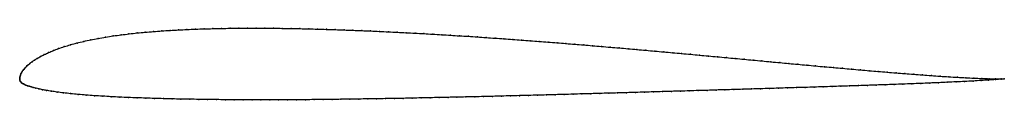
# Model space of a CAD drawing. Units: metres. Extents: x 0 to 1, y -0.02 to 0.05.
import ezdxf

# ---------------------------------------------------------------- set-up
doc = ezdxf.new("R2010")
doc.units = ezdxf.units.M

msp = doc.modelspace()

# ---------------------------------------------------------------- linework, layer by layer
at = {"color": 1}
msp.add_open_spline([(1, 0.0002), (0.999, 0.0002), (0.9933, 0.0002), (0.9847, 0.0004), (0.9773, 0.0007), (0.9693, 0.001), (0.9609, 0.0014), (0.9523, 0.0019), (0.9436, 0.0024), (0.9348, 0.003), (0.9259, 0.0036), (0.9169, 0.0042), (0.908, 0.0049), (0.899, 0.0056), (0.89, 0.0063), (0.881, 0.0071), (0.8719, 0.0078), (0.8629, 0.0086), (0.8538, 0.0094), (0.8448, 0.0102), (0.8357, 0.011), (0.8266, 0.0118), (0.8175, 0.0126), (0.8084, 0.0134), (0.7994, 0.0143), (0.7903, 0.0151), (0.7812, 0.0159), (0.7721, 0.0168), (0.763, 0.0176), (0.7539, 0.0185), (0.7448, 0.0193), (0.7358, 0.0202), (0.7267, 0.021), (0.7177, 0.0219), (0.7086, 0.0227), (0.6995, 0.0235), (0.6904, 0.0244), (0.6814, 0.0252), (0.6723, 0.026), (0.6632, 0.0269), (0.6541, 0.0277), (0.645, 0.0285), (0.636, 0.0293), (0.6269, 0.0301), (0.6179, 0.0309), (0.6088, 0.0317), (0.5998, 0.0324), (0.5908, 0.0332), (0.5818, 0.034), (0.5728, 0.0347), (0.5638, 0.0355), (0.5547, 0.0362), (0.5457, 0.0369), (0.5366, 0.0376), (0.5276, 0.0383), (0.5186, 0.039), (0.5096, 0.0397), (0.5007, 0.0403), (0.4918, 0.041), (0.4828, 0.0416), (0.4738, 0.0423), (0.4648, 0.0429), (0.4557, 0.0435), (0.4467, 0.044), (0.4376, 0.0446), (0.4286, 0.0451), (0.4195, 0.0457), (0.4105, 0.0462), (0.4015, 0.0467), (0.3924, 0.0472), (0.3834, 0.0476), (0.3744, 0.0481), (0.3654, 0.0485), (0.3563, 0.0489), (0.3474, 0.0493), (0.3384, 0.0496), (0.3294, 0.05), (0.3204, 0.0503), (0.3114, 0.0506), (0.3025, 0.0508), (0.2935, 0.0511), (0.2846, 0.0513), (0.2757, 0.0514), (0.2667, 0.0516), (0.2578, 0.0517), (0.2489, 0.0518), (0.2401, 0.0518), (0.2312, 0.0518), (0.2223, 0.0517), (0.2136, 0.0517), (0.2048, 0.0515), (0.196, 0.0513), (0.1873, 0.0511), (0.1786, 0.0508), (0.1699, 0.0505), (0.1613, 0.05), (0.1528, 0.0496), (0.1443, 0.049), (0.1358, 0.0484), (0.1275, 0.0477), (0.1192, 0.0469), (0.111, 0.046), (0.1029, 0.045), (0.095, 0.0439), (0.0872, 0.0427), (0.0796, 0.0414), (0.0722, 0.04), (0.065, 0.0384), (0.0581, 0.0368), (0.0515, 0.0349), (0.0453, 0.0331), (0.0394, 0.0311), (0.0341, 0.0291), (0.0293, 0.027), (0.0249, 0.025), (0.0211, 0.023), (0.0178, 0.0211), (0.015, 0.0193), (0.0125, 0.0176), (0.0104, 0.016), (0.0085, 0.0144), (0.0069, 0.013), (0.0056, 0.0116), (0.0044, 0.0103), (0.0034, 0.009), (0.0026, 0.0077), (0.0019, 0.0065), (0.0013, 0.0053), (0.0009, 0.0041), (0.0005, 0.0031), (0.0002, 0.002), (0, 0.0011), (0, -0.0004), (0, 0.0004), (0, -0.0011), (0.0004, -0.0019), (0.0009, -0.0028), (0.0017, -0.0036), (0.0027, -0.0043), (0.0037, -0.0049), (0.0049, -0.0055), (0.0063, -0.0061), (0.0078, -0.0067), (0.0096, -0.0073), (0.0115, -0.0079), (0.0138, -0.0085), (0.0164, -0.0092), (0.0194, -0.0099), (0.023, -0.0107), (0.0272, -0.0115), (0.0321, -0.0123), (0.0379, -0.0131), (0.0445, -0.014), (0.0517, -0.0148), (0.0594, -0.0155), (0.0675, -0.0162), (0.0758, -0.0168), (0.0843, -0.0173), (0.0929, -0.0178), (0.1016, -0.0183), (0.1104, -0.0187), (0.1192, -0.019), (0.128, -0.0193), (0.1369, -0.0196), (0.1459, -0.0199), (0.1548, -0.0201), (0.1638, -0.0203), (0.1728, -0.0204), (0.1818, -0.0206), (0.1908, -0.0207), (0.1998, -0.0208), (0.2089, -0.0209), (0.218, -0.0209), (0.2269, -0.021), (0.236, -0.021), (0.245, -0.021), (0.254, -0.021), (0.263, -0.021), (0.2721, -0.021), (0.281, -0.0209), (0.2901, -0.0209), (0.2991, -0.0208), (0.3081, -0.0207), (0.3172, -0.0206), (0.3263, -0.0205), (0.3353, -0.0204), (0.3444, -0.0202), (0.3535, -0.0201), (0.3625, -0.02), (0.3715, -0.0198), (0.3805, -0.0197), (0.3896, -0.0195), (0.3987, -0.0193), (0.4078, -0.0191), (0.4169, -0.0189), (0.4259, -0.0187), (0.435, -0.0185), (0.4441, -0.0183), (0.4531, -0.0181), (0.4622, -0.0179), (0.4712, -0.0177), (0.4802, -0.0175), (0.4894, -0.0172), (0.4985, -0.017), (0.5077, -0.0167), (0.5168, -0.0165), (0.5259, -0.0163), (0.535, -0.0161), (0.5439, -0.0158), (0.5529, -0.0156), (0.562, -0.0153), (0.571, -0.015), (0.5802, -0.0148), (0.5892, -0.0145), (0.5983, -0.0143), (0.6073, -0.014), (0.6164, -0.0138), (0.6255, -0.0135), (0.6346, -0.0132), (0.6437, -0.013), (0.6529, -0.0127), (0.6619, -0.0124), (0.671, -0.0122), (0.6801, -0.0119), (0.6892, -0.0116), (0.6983, -0.0114), (0.7073, -0.0111), (0.7163, -0.0108), (0.7253, -0.0106), (0.7343, -0.0103), (0.7434, -0.01), (0.7525, -0.0098), (0.7616, -0.0095), (0.7707, -0.0092), (0.7798, -0.0089), (0.7889, -0.0086), (0.7979, -0.0084), (0.8069, -0.0081), (0.816, -0.0078), (0.825, -0.0075), (0.834, -0.0072), (0.8429, -0.0069), (0.8519, -0.0067), (0.8608, -0.0063), (0.8699, -0.006), (0.879, -0.0057), (0.888, -0.0054), (0.8971, -0.0051), (0.9061, -0.0047), (0.9152, -0.0044), (0.9242, -0.004), (0.9332, -0.0036), (0.9421, -0.0032), (0.951, -0.0028), (0.9598, -0.0024), (0.9684, -0.0019), (0.9765, -0.0014), (0.9842, -0.0009), (0.9933, -0.0003), (0.9991, 0.0001), (1, 0.0002)], degree=3, knots=[0, 0, 0, 0, 0.007692, 0.011538, 0.015385, 0.019231, 0.023077, 0.026923, 0.030769, 0.034615, 0.038462, 0.042308, 0.046154, 0.05, 0.053846, 0.057692, 0.061538, 0.065385, 0.069231, 0.073077, 0.076923, 0.080769, 0.084615, 0.088462, 0.092308, 0.096154, 0.1, 0.103846, 0.107692, 0.111538, 0.115385, 0.119231, 0.123077, 0.126923, 0.130769, 0.134615, 0.138462, 0.142308, 0.146154, 0.15, 0.153846, 0.157692, 0.161538, 0.165385, 0.169231, 0.173077, 0.176923, 0.180769, 0.184615, 0.188462, 0.192308, 0.196154, 0.2, 0.203846, 0.207692, 0.211538, 0.215385, 0.219231, 0.223077, 0.226923, 0.230769, 0.234615, 0.238462, 0.242308, 0.246154, 0.25, 0.253846, 0.257692, 0.261538, 0.265385, 0.269231, 0.273077, 0.276923, 0.280769, 0.284615, 0.288462, 0.292308, 0.296154, 0.3, 0.303846, 0.307692, 0.311538, 0.315385, 0.319231, 0.323077, 0.326923, 0.330769, 0.334615, 0.338462, 0.342308, 0.346154, 0.35, 0.353846, 0.357692, 0.361538, 0.365385, 0.369231, 0.373077, 0.376923, 0.380769, 0.384615, 0.388462, 0.392308, 0.396154, 0.4, 0.403846, 0.407692, 0.411538, 0.415385, 0.419231, 0.423077, 0.426923, 0.430769, 0.434615, 0.438462, 0.442308, 0.446154, 0.45, 0.453846, 0.457692, 0.461538, 0.465385, 0.469231, 0.473077, 0.476923, 0.480769, 0.484615, 0.488462, 0.492308, 0.496154, 0.5, 0.503846, 0.507692, 0.511538, 0.515385, 0.519231, 0.523077, 0.526923, 0.530769, 0.534615, 0.538462, 0.542308, 0.546154, 0.55, 0.553846, 0.557692, 0.561538, 0.565385, 0.569231, 0.573077, 0.576923, 0.580769, 0.584615, 0.588462, 0.592308, 0.596154, 0.6, 0.603846, 0.607692, 0.611538, 0.615385, 0.619231, 0.623077, 0.626923, 0.630769, 0.634615, 0.638462, 0.642308, 0.646154, 0.65, 0.653846, 0.657692, 0.661538, 0.665385, 0.669231, 0.673077, 0.676923, 0.680769, 0.684615, 0.688462, 0.692308, 0.696154, 0.7, 0.703846, 0.707692, 0.711538, 0.715385, 0.719231, 0.723077, 0.726923, 0.730769, 0.734615, 0.738462, 0.742308, 0.746154, 0.75, 0.753846, 0.757692, 0.761538, 0.765385, 0.769231, 0.773077, 0.776923, 0.780769, 0.784615, 0.788462, 0.792308, 0.796154, 0.8, 0.803846, 0.807692, 0.811538, 0.815385, 0.819231, 0.823077, 0.826923, 0.830769, 0.834615, 0.838462, 0.842308, 0.846154, 0.85, 0.853846, 0.857692, 0.861538, 0.865385, 0.869231, 0.873077, 0.876923, 0.880769, 0.884615, 0.888462, 0.892308, 0.896154, 0.9, 0.903846, 0.907692, 0.911538, 0.915385, 0.919231, 0.923077, 0.926923, 0.930769, 0.934615, 0.938462, 0.942308, 0.946154, 0.95, 0.953846, 0.957692, 0.961538, 0.965385, 0.969231, 0.973077, 0.976923, 0.980769, 0.984615, 0.988462, 0.992308, 1, 1, 1, 1], dxfattribs=at)
for p in [(0.1613, 0.05), (0.1699, 0.0504), (0.1786, 0.0508), (0.1873, 0.0511), (0.196, 0.0513), (0.2048, 0.0515), (0.2136, 0.0517), (0.2224, 0.0517), (0.2312, 0.0518), (0.2401, 0.0518), (0.2489, 0.0518), (0.2578, 0.0517), (0.2667, 0.0516), (0.2757, 0.0514), (0.2846, 0.0513), (0.2935, 0.0511), (0.3025, 0.0508), (0.3115, 0.0506), (0.3204, 0.0503), (0.0796, 0.0414), (0.0872, 0.0427), (0.095, 0.0439), (0.103, 0.045), (0.111, 0.046), (0.1192, 0.0469), (0.1275, 0.0477), (0.1358, 0.0484), (0.1443, 0.049), (0.1528, 0.0495), (0.3294, 0.05), (0.3384, 0.0496), (0.3474, 0.0493), (0.3564, 0.0489), (0.3654, 0.0485), (0.3744, 0.0481), (0.3834, 0.0476), (0.3924, 0.0472), (0.4015, 0.0467), (0.4105, 0.0462), (0.4195, 0.0457), (0.4286, 0.0451), (0.4376, 0.0446), (0.4467, 0.044), (0.4557, 0.0435), (0.4648, 0.0429), (0.4738, 0.0423), (0.4828, 0.0416), (0.4918, 0.041), (0.5007, 0.0403), (0.0395, 0.0311), (0.0453, 0.0331), (0.0515, 0.0349), (0.0582, 0.0367), (0.065, 0.0384), (0.0722, 0.04), (0.5096, 0.0397), (0.5186, 0.039), (0.5276, 0.0383), (0.5366, 0.0376), (0.5457, 0.0369), (0.5547, 0.0362), (0.5638, 0.0355), (0.5728, 0.0347), (0.5818, 0.034), (0.5908, 0.0332), (0.5998, 0.0324), (0.6089, 0.0317), (0.6179, 0.0309), (0.6269, 0.0301), (0.0179, 0.0211), (0.0212, 0.023), (0.025, 0.025), (0.0294, 0.027), (0.0342, 0.0291), (0.636, 0.0293), (0.645, 0.0285), (0.6541, 0.0277), (0.6632, 0.0268), (0.6723, 0.026), (0.6814, 0.0252), (0.6904, 0.0244), (0.6995, 0.0235), (0.7086, 0.0227), (0.7177, 0.0219), (0.7267, 0.021), (0.7358, 0.0202), (0.0044, 0.0103), (0.0056, 0.0116), (0.007, 0.013), (0.0086, 0.0144), (0.0104, 0.016), (0.0126, 0.0176), (0.015, 0.0193), (0.7448, 0.0193), (0.7539, 0.0185), (0.763, 0.0176), (0.7721, 0.0168), (0.7812, 0.0159), (0.7903, 0.0151), (0.7994, 0.0143), (0.8084, 0.0134), (0.8175, 0.0126), (0.8266, 0.0118), (0.8357, 0.011), (0.8448, 0.0102), (0, 0), (0, 0), (0, 0.001), (0.0002, 0.002), (0.0005, 0.0031), (0.0009, 0.0042), (0.0013, 0.0053), (0.0019, 0.0065), (0.0026, 0.0077), (0.0034, 0.009), (0.8538, 0.0094), (0.8629, 0.0086), (0.8719, 0.0078), (0.881, 0.0071), (0.89, 0.0063), (0.899, 0.0056), (0.908, 0.0049), (0.9169, 0.0043), (0.9259, 0.0036), (0.9348, 0.003), (0.9436, 0.0024), (0.9523, 0.0019), (0.9608, 0.0014), (0.9692, 0.001), (0.9772, 0.0007), (0.9846, 0.0004), (0.9911, 0.0003), (0.9967, 0.0002), (1, 0.0002), (1, 0.0002), (0.0001, -0.001), (0.0004, -0.0019), (0.001, -0.0028), (0.0018, -0.0036), (0.0027, -0.0043), (0.0037, -0.0049), (0.005, -0.0055), (0.0063, -0.0061), (0.0079, -0.0067), (0.0096, -0.0073), (0.0116, -0.0079), (0.0138, -0.0085), (0.0165, -0.0092), (0.0195, -0.01), (0.7525, -0.0097), (0.7616, -0.0095), (0.7707, -0.0092), (0.7798, -0.0089), (0.7889, -0.0086), (0.7979, -0.0084), (0.8069, -0.0081), (0.816, -0.0078), (0.825, -0.0075), (0.834, -0.0072), (0.8429, -0.0069), (0.8519, -0.0066), (0.8609, -0.0063), (0.8699, -0.006), (0.879, -0.0057), (0.888, -0.0054), (0.8971, -0.005), (0.9061, -0.0047), (0.9152, -0.0044), (0.9242, -0.004), (0.9332, -0.0036), (0.9421, -0.0032), (0.951, -0.0028), (0.9597, -0.0024), (0.9683, -0.0019), (0.9765, -0.0014), (0.9841, -0.0009), (0.9909, -0.0005), (0.9967, -0.0001), (0.0231, -0.0107), (0.0273, -0.0115), (0.0323, -0.0123), (0.038, -0.0131), (0.0446, -0.014), (0.0517, -0.0147), (0.0594, -0.0155), (0.0675, -0.0162), (0.0758, -0.0168), (0.0843, -0.0173), (0.093, -0.0178), (0.1017, -0.0183), (0.1104, -0.0187), (0.1192, -0.019), (0.128, -0.0193), (0.1369, -0.0196), (0.1459, -0.0198), (0.3625, -0.02), (0.3715, -0.0198), (0.3805, -0.0197), (0.3896, -0.0195), (0.3987, -0.0193), (0.4078, -0.0191), (0.4169, -0.0189), (0.4259, -0.0187), (0.435, -0.0185), (0.4441, -0.0183), (0.4531, -0.0181), (0.4622, -0.0179), (0.4712, -0.0177), (0.4803, -0.0175), (0.4894, -0.0172), (0.4985, -0.017), (0.5077, -0.0168), (0.5168, -0.0165), (0.5259, -0.0163), (0.535, -0.016), (0.544, -0.0158), (0.5529, -0.0156), (0.562, -0.0153), (0.571, -0.015), (0.5802, -0.0148), (0.5892, -0.0145), (0.5983, -0.0143), (0.6073, -0.014), (0.6164, -0.0138), (0.6255, -0.0135), (0.6346, -0.0132), (0.6437, -0.013), (0.6528, -0.0127), (0.6619, -0.0124), (0.671, -0.0122), (0.6801, -0.0119), (0.6892, -0.0116), (0.6983, -0.0114), (0.7073, -0.0111), (0.7163, -0.0108), (0.7253, -0.0106), (0.7343, -0.0103), (0.7434, -0.01), (0.1548, -0.0201), (0.1638, -0.0203), (0.1728, -0.0204), (0.1818, -0.0206), (0.1908, -0.0207), (0.1998, -0.0208), (0.2089, -0.0209), (0.2179, -0.0209), (0.227, -0.021), (0.236, -0.021), (0.245, -0.021), (0.254, -0.021), (0.263, -0.021), (0.2721, -0.021), (0.281, -0.0209), (0.2901, -0.0209), (0.2991, -0.0208), (0.3081, -0.0207), (0.3172, -0.0206), (0.3263, -0.0205), (0.3353, -0.0204), (0.3444, -0.0202), (0.3535, -0.0201)]:
    msp.add_point(p)

doc.saveas('drawing.dxf')
